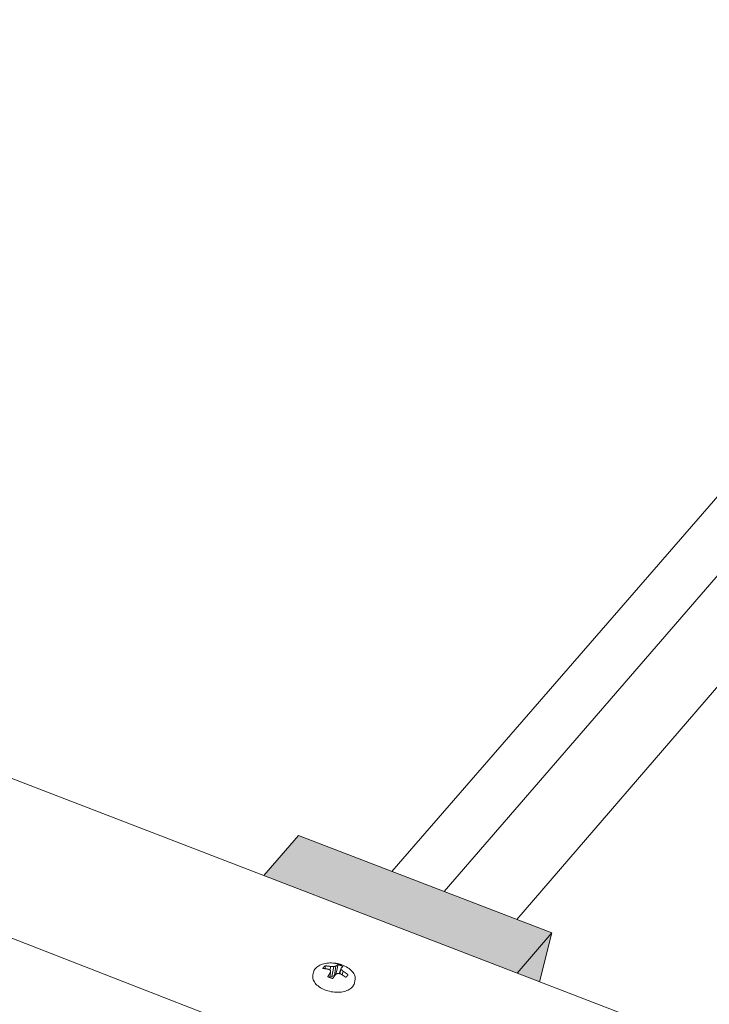
# Model space of a CAD drawing. Units: inches. Extents: x 0 to 3300, y -144 to 1716.
# Drawn here: x 1106 to 1134, y 1130 to 1168 of the extents above; entities that cross this region are included whole.
import ezdxf

# ---------------------------------------------------------------- set-up
doc = ezdxf.new("R2010")
doc.units = ezdxf.units.IN
doc.header["$MEASUREMENT"] = 0
for name, color, linetype in [('anchor', 1, 'Continuous'), ('exist 3d', 13, 'Continuous'), ('Flash-Trim', 2, 'Continuous'), ('Hatch', 252, 'Continuous'), ('RH', 3, 'Continuous')]:
    doc.layers.add(name, color=color, linetype=linetype)

# ---------------------------------------------------------------- blocks, each defined once
blk = doc.blocks.new('b3')
at = {"layer": 'Hatch'}
h = blk.add_hatch(color=256, dxfattribs=at)
h.paths.add_polyline_path([(369.393, 64.956), (368.023, 63.387), (377.979, 59.549), (379.338, 61.131)])
h.paths.add_polyline_path([(379.338, 61.131), (377.979, 59.549), (378.857, 59.211)])
at = {"layer": 'anchor', "color": 1, "linetype": 'Continuous', "lineweight": 0}
for points, knots in [([(369.982, 59.591), (369.994, 59.641), (370.019, 59.689), (370.087, 59.773), (370.131, 59.809), (370.238, 59.873), (370.305, 59.899), (370.453, 59.937), (370.538, 59.947), (370.66, 59.949), (370.696, 59.948), (370.731, 59.946)], [0, 0, 0, 0, 0.050341, 0.050341, 0.1009977, 0.1009977, 0.1577954, 0.1577954, 0.2186886, 0.2186886, 0.243071, 0.243071, 0.243071, 0.243071]), ([(371.094, 59.871), (371.177, 59.842), (371.256, 59.805), (371.392, 59.719), (371.451, 59.67), (371.545, 59.564), (371.581, 59.504), (371.619, 59.382), (371.622, 59.318), (371.607, 59.258)], [0, 0, 0, 0, 0.0608133, 0.0608133, 0.1209865, 0.1209865, 0.1820899, 0.1820899, 0.2427798, 0.2427798, 0.2427798, 0.2427798]), ([(371.582, 59.154), (371.57, 59.104), (371.545, 59.056), (371.477, 58.973), (371.433, 58.936), (371.325, 58.872), (371.259, 58.846), (371.11, 58.808), (371.024, 58.798), (370.85, 58.796), (370.759, 58.804), (370.584, 58.836), (370.498, 58.861), (370.34, 58.925), (370.266, 58.964), (370.138, 59.054), (370.082, 59.105), (369.998, 59.215), (369.968, 59.276), (369.944, 59.387), (369.945, 59.439), (369.957, 59.488)], [0, 0, 0, 0, 0.0503441, 0.0503441, 0.1010084, 0.1010084, 0.1578133, 0.1578133, 0.2187076, 0.2187076, 0.2793684, 0.2793684, 0.3390813, 0.3390813, 0.3987103, 0.3987103, 0.4591481, 0.4591481, 0.5202001, 0.5202001, 0.5692925, 0.5692925, 0.5692925, 0.5692925])]:
    blk.add_open_spline(points, degree=3, knots=knots, dxfattribs=at)
for points in [[(370.436, 59.723), (370.436, 59.76), (370.435, 59.797), (370.435, 59.833)], [(370.861, 59.519), (370.889, 59.64), (370.917, 59.76), (370.945, 59.88)], [(371.294, 59.426), (371.307, 59.446), (371.319, 59.466), (371.332, 59.486)]]:
    blk.add_open_spline(points, degree=3, dxfattribs=at)
at = {"layer": 'Flash-Trim', "linetype": 'Continuous', "lineweight": 0, "extrusion": (0.029591, 0.799701, 0.599669)}
for p, q in [((368.023, 63.387), (369.393, 64.956)), ((379.338, 61.131), (369.393, 64.956)), ((377.979, 59.549), (379.338, 61.131)), ((378.857, 59.211), (379.338, 61.131)), ((370.622, 59.668), (370.658, 59.809)), ((370.703, 59.413), (370.776, 59.803)), ((370.806, 59.455), (370.858, 59.827)), ((370.984, 59.53), (371.064, 59.748)), ((371.005, 59.525), (371.064, 59.691)), ((371.099, 59.484), (371.14, 59.622)), ((369.982, 59.591), (369.957, 59.488)), ((370.615, 59.377), (370.641, 59.576)), ((370.703, 59.413), (370.621, 59.424)), ((370.806, 59.455), (370.703, 59.413)), ((370.861, 59.519), (370.806, 59.455)), ((371.607, 59.258), (371.582, 59.154))]:
    blk.add_line(p, q, dxfattribs=at)
at = {"layer": 'Flash-Trim', "linetype": 'Continuous', "lineweight": 0}
for points in [[(370.435, 59.833), (370.434, 59.832), (370.432, 59.831), (370.431, 59.831), (370.43, 59.83), (370.428, 59.829), (370.427, 59.828), (370.426, 59.827), (370.425, 59.826), (370.423, 59.825), (370.422, 59.824), (370.421, 59.823), (370.419, 59.822), (370.418, 59.821), (370.417, 59.82), (370.416, 59.819), (370.415, 59.819), (370.413, 59.818), (370.412, 59.817), (370.411, 59.816), (370.41, 59.815), (370.409, 59.814), (370.407, 59.813), (370.406, 59.812), (370.405, 59.811), (370.404, 59.81), (370.403, 59.809), (370.402, 59.808), (370.401, 59.807), (370.399, 59.806), (370.398, 59.805), (370.397, 59.804), (370.396, 59.803), (370.395, 59.802), (370.394, 59.801), (370.393, 59.8), (370.392, 59.799), (370.391, 59.798), (370.39, 59.797), (370.389, 59.796), (370.388, 59.794), (370.387, 59.793), (370.386, 59.792), (370.385, 59.791), (370.384, 59.79), (370.383, 59.789), (370.382, 59.788), (370.381, 59.787), (370.38, 59.786), (370.379, 59.785), (370.378, 59.784), (370.377, 59.783), (370.377, 59.782), (370.376, 59.781), (370.375, 59.779), (370.374, 59.778), (370.373, 59.777), (370.372, 59.776), (370.371, 59.775), (370.37, 59.774), (370.37, 59.773), (370.369, 59.772), (370.368, 59.771), (370.367, 59.769), (370.366, 59.768), (370.366, 59.767), (370.365, 59.766), (370.364, 59.765), (370.363, 59.764), (370.363, 59.763), (370.362, 59.761), (370.361, 59.76), (370.361, 59.759), (370.36, 59.758), (370.359, 59.757), (370.359, 59.756), (370.358, 59.754), (370.357, 59.753), (370.357, 59.752), (370.356, 59.751), (370.355, 59.75), (370.355, 59.749), (370.354, 59.747), (370.353, 59.746), (370.353, 59.745), (370.352, 59.744), (370.352, 59.743), (370.351, 59.741), (370.351, 59.74), (370.35, 59.739), (370.35, 59.738), (370.349, 59.737), (370.349, 59.735), (370.348, 59.734), (370.348, 59.733), (370.347, 59.732)], [(370.347, 59.732), (370.349, 59.732), (370.352, 59.731), (370.354, 59.731), (370.356, 59.731), (370.358, 59.731), (370.361, 59.731), (370.363, 59.731), (370.365, 59.731), (370.367, 59.73), (370.37, 59.73), (370.372, 59.73), (370.374, 59.73), (370.376, 59.73), (370.379, 59.729), (370.381, 59.729), (370.383, 59.729), (370.386, 59.729), (370.388, 59.729), (370.39, 59.728), (370.392, 59.728), (370.395, 59.728), (370.397, 59.728), (370.399, 59.728), (370.401, 59.727), (370.404, 59.727), (370.406, 59.727), (370.408, 59.727), (370.411, 59.726), (370.413, 59.726), (370.415, 59.726), (370.417, 59.726), (370.42, 59.725), (370.422, 59.725), (370.424, 59.725), (370.427, 59.725), (370.429, 59.724), (370.431, 59.724), (370.433, 59.724), (370.436, 59.724), (370.438, 59.723), (370.44, 59.723), (370.443, 59.723), (370.445, 59.722), (370.447, 59.722), (370.449, 59.722), (370.452, 59.721), (370.454, 59.721), (370.456, 59.721), (370.459, 59.72), (370.461, 59.72), (370.463, 59.72), (370.465, 59.72), (370.468, 59.719), (370.47, 59.719), (370.472, 59.718), (370.475, 59.718), (370.477, 59.718), (370.479, 59.717), (370.482, 59.717), (370.484, 59.717), (370.486, 59.716), (370.488, 59.716), (370.491, 59.716), (370.493, 59.715), (370.495, 59.715), (370.498, 59.714), (370.5, 59.714), (370.502, 59.714), (370.505, 59.713), (370.507, 59.713), (370.509, 59.712), (370.512, 59.712), (370.514, 59.712), (370.516, 59.711), (370.518, 59.711), (370.521, 59.71), (370.523, 59.71), (370.525, 59.71), (370.528, 59.709), (370.53, 59.709), (370.532, 59.708), (370.535, 59.708), (370.537, 59.707), (370.539, 59.707), (370.542, 59.706), (370.544, 59.706), (370.546, 59.705), (370.548, 59.705), (370.551, 59.705), (370.553, 59.704), (370.555, 59.704), (370.558, 59.703), (370.56, 59.703), (370.562, 59.702), (370.565, 59.702)], [(370.658, 59.809), (370.655, 59.809), (370.653, 59.81), (370.651, 59.81), (370.648, 59.811), (370.646, 59.811), (370.644, 59.812), (370.641, 59.812), (370.639, 59.812), (370.636, 59.813), (370.634, 59.813), (370.632, 59.814), (370.629, 59.814), (370.627, 59.814), (370.625, 59.815), (370.622, 59.815), (370.62, 59.816), (370.618, 59.816), (370.615, 59.816), (370.613, 59.817), (370.611, 59.817), (370.608, 59.818), (370.606, 59.818), (370.604, 59.818), (370.601, 59.819), (370.599, 59.819), (370.597, 59.819), (370.594, 59.82), (370.592, 59.82), (370.589, 59.82), (370.587, 59.821), (370.585, 59.821), (370.582, 59.821), (370.58, 59.822), (370.578, 59.822), (370.575, 59.822), (370.573, 59.823), (370.571, 59.823), (370.568, 59.823), (370.566, 59.823), (370.564, 59.824), (370.561, 59.824), (370.559, 59.824), (370.557, 59.825), (370.554, 59.825), (370.552, 59.825), (370.55, 59.825), (370.547, 59.826), (370.545, 59.826), (370.543, 59.826), (370.54, 59.826), (370.538, 59.827), (370.535, 59.827), (370.533, 59.827), (370.531, 59.827), (370.528, 59.828), (370.526, 59.828), (370.524, 59.828), (370.521, 59.828), (370.519, 59.828), (370.517, 59.829), (370.514, 59.829), (370.512, 59.829), (370.51, 59.829), (370.507, 59.829), (370.505, 59.83), (370.503, 59.83), (370.5, 59.83), (370.498, 59.83), (370.496, 59.83), (370.493, 59.83), (370.491, 59.831), (370.489, 59.831), (370.486, 59.831), (370.484, 59.831), (370.482, 59.831), (370.479, 59.831), (370.477, 59.832), (370.475, 59.832), (370.472, 59.832), (370.47, 59.832), (370.468, 59.832), (370.465, 59.832), (370.463, 59.832), (370.461, 59.832), (370.458, 59.832), (370.456, 59.833), (370.454, 59.833), (370.451, 59.833), (370.449, 59.833), (370.447, 59.833), (370.444, 59.833), (370.442, 59.833), (370.44, 59.833), (370.437, 59.833), (370.435, 59.833)], [(370.565, 59.702), (370.565, 59.701), (370.566, 59.701), (370.567, 59.7), (370.568, 59.7), (370.569, 59.699), (370.57, 59.699), (370.571, 59.698), (370.571, 59.698), (370.572, 59.697), (370.573, 59.697), (370.574, 59.696), (370.575, 59.696), (370.576, 59.695), (370.577, 59.695), (370.577, 59.694), (370.578, 59.694), (370.579, 59.693), (370.58, 59.693), (370.581, 59.692), (370.582, 59.692), (370.583, 59.691), (370.583, 59.691), (370.584, 59.69), (370.585, 59.69), (370.586, 59.689), (370.587, 59.689), (370.588, 59.688), (370.588, 59.688), (370.589, 59.687), (370.59, 59.687), (370.591, 59.686), (370.592, 59.686), (370.593, 59.685), (370.594, 59.685), (370.594, 59.684), (370.595, 59.684), (370.596, 59.683), (370.597, 59.683), (370.598, 59.682), (370.599, 59.682), (370.6, 59.681), (370.6, 59.681), (370.601, 59.68), (370.602, 59.68), (370.603, 59.679), (370.604, 59.679), (370.605, 59.678), (370.606, 59.678), (370.606, 59.677), (370.607, 59.677), (370.608, 59.676), (370.609, 59.676), (370.61, 59.675), (370.611, 59.675), (370.611, 59.674), (370.612, 59.674), (370.613, 59.673), (370.614, 59.673), (370.615, 59.672), (370.616, 59.671), (370.617, 59.671), (370.617, 59.67), (370.618, 59.67), (370.619, 59.669), (370.62, 59.669), (370.621, 59.668), (370.622, 59.668), (370.623, 59.667), (370.623, 59.667), (370.624, 59.666), (370.625, 59.666), (370.626, 59.665), (370.627, 59.665), (370.628, 59.664), (370.628, 59.663), (370.629, 59.663), (370.63, 59.662), (370.631, 59.662), (370.632, 59.661), (370.633, 59.661), (370.634, 59.66), (370.634, 59.66), (370.635, 59.659), (370.636, 59.659), (370.637, 59.658), (370.638, 59.657), (370.639, 59.657), (370.64, 59.656), (370.64, 59.656), (370.641, 59.655), (370.642, 59.655), (370.643, 59.654), (370.644, 59.654), (370.645, 59.653), (370.645, 59.652)], [(370.645, 59.652), (370.645, 59.652), (370.645, 59.651), (370.645, 59.65), (370.645, 59.649), (370.645, 59.649), (370.645, 59.648), (370.645, 59.647), (370.645, 59.646), (370.645, 59.645), (370.645, 59.645), (370.645, 59.644), (370.645, 59.643), (370.645, 59.642), (370.645, 59.642), (370.645, 59.641), (370.645, 59.64), (370.645, 59.639), (370.645, 59.638), (370.645, 59.638), (370.644, 59.637), (370.644, 59.636), (370.644, 59.635), (370.644, 59.635), (370.644, 59.634), (370.644, 59.633), (370.644, 59.632), (370.644, 59.631), (370.644, 59.631), (370.644, 59.63), (370.644, 59.629), (370.644, 59.628), (370.644, 59.627), (370.644, 59.627), (370.644, 59.626), (370.644, 59.625), (370.644, 59.624), (370.644, 59.624), (370.644, 59.623), (370.644, 59.622), (370.643, 59.621), (370.643, 59.62), (370.643, 59.62), (370.643, 59.619), (370.643, 59.618), (370.643, 59.617), (370.643, 59.616), (370.643, 59.616), (370.643, 59.615), (370.643, 59.614), (370.643, 59.613), (370.643, 59.612), (370.643, 59.611), (370.643, 59.611), (370.643, 59.61), (370.643, 59.609), (370.643, 59.608), (370.643, 59.607), (370.643, 59.607), (370.643, 59.606), (370.642, 59.605), (370.642, 59.604), (370.642, 59.603), (370.642, 59.603), (370.642, 59.602), (370.642, 59.601), (370.642, 59.6), (370.642, 59.599), (370.642, 59.598), (370.642, 59.598), (370.642, 59.597), (370.642, 59.596), (370.642, 59.595), (370.642, 59.594), (370.642, 59.594), (370.642, 59.593), (370.642, 59.592), (370.642, 59.591), (370.641, 59.59), (370.641, 59.589), (370.641, 59.589), (370.641, 59.588), (370.641, 59.587), (370.641, 59.586), (370.641, 59.585), (370.641, 59.584), (370.641, 59.584), (370.641, 59.583), (370.641, 59.582), (370.641, 59.581), (370.641, 59.58), (370.641, 59.579), (370.641, 59.579), (370.641, 59.578), (370.641, 59.577), (370.641, 59.576)], [(370.776, 59.803), (370.774, 59.803), (370.773, 59.803), (370.772, 59.803), (370.771, 59.803), (370.77, 59.803), (370.768, 59.803), (370.767, 59.803), (370.766, 59.804), (370.765, 59.804), (370.763, 59.804), (370.762, 59.804), (370.761, 59.804), (370.76, 59.804), (370.758, 59.804), (370.757, 59.804), (370.756, 59.804), (370.755, 59.804), (370.753, 59.805), (370.752, 59.805), (370.751, 59.805), (370.75, 59.805), (370.748, 59.805), (370.747, 59.805), (370.746, 59.805), (370.745, 59.805), (370.743, 59.805), (370.742, 59.805), (370.741, 59.805), (370.74, 59.805), (370.739, 59.806), (370.737, 59.806), (370.736, 59.806), (370.735, 59.806), (370.734, 59.806), (370.732, 59.806), (370.731, 59.806), (370.73, 59.806), (370.729, 59.806), (370.727, 59.806), (370.726, 59.806), (370.725, 59.806), (370.724, 59.806), (370.722, 59.807), (370.721, 59.807), (370.72, 59.807), (370.719, 59.807), (370.717, 59.807), (370.716, 59.807), (370.715, 59.807), (370.714, 59.807), (370.712, 59.807), (370.711, 59.807), (370.71, 59.807), (370.709, 59.807), (370.707, 59.807), (370.706, 59.807), (370.705, 59.807), (370.704, 59.807), (370.702, 59.808), (370.701, 59.808), (370.7, 59.808), (370.699, 59.808), (370.697, 59.808), (370.696, 59.808), (370.695, 59.808), (370.694, 59.808), (370.692, 59.808), (370.691, 59.808), (370.69, 59.808), (370.689, 59.808), (370.688, 59.808), (370.686, 59.808), (370.685, 59.808), (370.684, 59.808), (370.683, 59.808), (370.681, 59.808), (370.68, 59.808), (370.679, 59.808), (370.678, 59.808), (370.676, 59.808), (370.675, 59.809), (370.674, 59.809), (370.673, 59.809), (370.671, 59.809), (370.67, 59.809), (370.669, 59.809), (370.668, 59.809), (370.666, 59.809), (370.665, 59.809), (370.664, 59.809), (370.663, 59.809), (370.661, 59.809), (370.66, 59.809), (370.659, 59.809), (370.658, 59.809)], [(370.731, 59.946), (370.735, 59.946), (370.739, 59.945), (370.743, 59.945), (370.747, 59.945), (370.751, 59.944), (370.755, 59.944), (370.759, 59.944), (370.763, 59.943), (370.767, 59.943), (370.77, 59.943), (370.774, 59.942), (370.778, 59.942), (370.782, 59.942), (370.786, 59.941), (370.79, 59.941), (370.794, 59.94), (370.798, 59.94), (370.802, 59.939), (370.806, 59.939), (370.809, 59.938), (370.813, 59.938), (370.817, 59.937), (370.821, 59.937), (370.825, 59.936), (370.829, 59.936), (370.833, 59.935), (370.837, 59.935), (370.841, 59.934), (370.844, 59.934), (370.848, 59.933), (370.852, 59.932), (370.856, 59.932), (370.86, 59.931), (370.864, 59.931), (370.868, 59.93), (370.872, 59.929), (370.875, 59.929), (370.879, 59.928), (370.883, 59.927), (370.887, 59.927), (370.891, 59.926), (370.895, 59.925), (370.899, 59.924), (370.902, 59.924), (370.906, 59.923), (370.91, 59.922), (370.914, 59.921), (370.918, 59.921), (370.922, 59.92), (370.925, 59.919), (370.929, 59.918), (370.933, 59.917), (370.937, 59.916), (370.941, 59.916), (370.945, 59.915), (370.948, 59.914), (370.952, 59.913), (370.956, 59.912), (370.96, 59.911), (370.964, 59.91), (370.967, 59.909), (370.971, 59.908), (370.975, 59.907), (370.979, 59.907), (370.983, 59.906), (370.986, 59.905), (370.99, 59.904), (370.994, 59.903), (370.998, 59.902), (371.001, 59.901), (371.005, 59.9), (371.009, 59.898), (371.013, 59.897), (371.016, 59.896), (371.02, 59.895), (371.024, 59.894), (371.028, 59.893), (371.031, 59.892), (371.035, 59.891), (371.039, 59.89), (371.043, 59.889), (371.046, 59.887), (371.05, 59.886), (371.054, 59.885), (371.057, 59.884), (371.061, 59.883), (371.065, 59.882), (371.069, 59.88), (371.072, 59.879), (371.076, 59.878), (371.08, 59.877), (371.083, 59.875), (371.087, 59.874), (371.091, 59.873), (371.094, 59.871)], [(370.858, 59.827), (370.858, 59.827), (370.857, 59.827), (370.856, 59.827), (370.855, 59.827), (370.854, 59.826), (370.853, 59.826), (370.852, 59.826), (370.852, 59.826), (370.851, 59.825), (370.85, 59.825), (370.849, 59.825), (370.848, 59.825), (370.847, 59.825), (370.846, 59.824), (370.846, 59.824), (370.845, 59.824), (370.844, 59.824), (370.843, 59.823), (370.842, 59.823), (370.841, 59.823), (370.84, 59.823), (370.84, 59.822), (370.839, 59.822), (370.838, 59.822), (370.837, 59.822), (370.836, 59.822), (370.835, 59.821), (370.834, 59.821), (370.833, 59.821), (370.833, 59.821), (370.832, 59.82), (370.831, 59.82), (370.83, 59.82), (370.829, 59.82), (370.828, 59.819), (370.827, 59.819), (370.827, 59.819), (370.826, 59.819), (370.825, 59.818), (370.824, 59.818), (370.823, 59.818), (370.822, 59.818), (370.821, 59.817), (370.82, 59.817), (370.82, 59.817), (370.819, 59.817), (370.818, 59.816), (370.817, 59.816), (370.816, 59.816), (370.815, 59.815), (370.814, 59.815), (370.813, 59.815), (370.813, 59.815), (370.812, 59.814), (370.811, 59.814), (370.81, 59.814), (370.809, 59.814), (370.808, 59.813), (370.807, 59.813), (370.806, 59.813), (370.806, 59.813), (370.805, 59.812), (370.804, 59.812), (370.803, 59.812), (370.802, 59.811), (370.801, 59.811), (370.8, 59.811), (370.799, 59.811), (370.799, 59.81), (370.798, 59.81), (370.797, 59.81), (370.796, 59.809), (370.795, 59.809), (370.794, 59.809), (370.793, 59.809), (370.792, 59.808), (370.792, 59.808), (370.791, 59.808), (370.79, 59.807), (370.789, 59.807), (370.788, 59.807), (370.787, 59.807), (370.786, 59.806), (370.785, 59.806), (370.785, 59.806), (370.784, 59.805), (370.783, 59.805), (370.782, 59.805), (370.781, 59.805), (370.78, 59.804), (370.779, 59.804), (370.778, 59.804), (370.777, 59.803), (370.777, 59.803), (370.776, 59.803)], [(370.945, 59.88), (370.944, 59.88), (370.943, 59.88), (370.942, 59.879), (370.941, 59.879), (370.94, 59.878), (370.939, 59.878), (370.939, 59.878), (370.938, 59.877), (370.937, 59.877), (370.936, 59.877), (370.935, 59.876), (370.934, 59.876), (370.933, 59.875), (370.932, 59.875), (370.932, 59.875), (370.931, 59.874), (370.93, 59.874), (370.929, 59.873), (370.928, 59.873), (370.927, 59.872), (370.926, 59.872), (370.925, 59.872), (370.925, 59.871), (370.924, 59.871), (370.923, 59.87), (370.922, 59.87), (370.921, 59.869), (370.92, 59.869), (370.919, 59.868), (370.918, 59.868), (370.918, 59.867), (370.917, 59.867), (370.916, 59.866), (370.915, 59.866), (370.914, 59.865), (370.913, 59.865), (370.912, 59.864), (370.911, 59.864), (370.91, 59.863), (370.909, 59.863), (370.909, 59.862), (370.908, 59.862), (370.907, 59.861), (370.906, 59.861), (370.905, 59.86), (370.904, 59.86), (370.903, 59.859), (370.902, 59.858), (370.901, 59.858), (370.9, 59.857), (370.9, 59.857), (370.899, 59.856), (370.898, 59.856), (370.897, 59.855), (370.896, 59.854), (370.895, 59.854), (370.894, 59.853), (370.893, 59.853), (370.892, 59.852), (370.891, 59.851), (370.89, 59.851), (370.889, 59.85), (370.889, 59.85), (370.888, 59.849), (370.887, 59.848), (370.886, 59.848), (370.885, 59.847), (370.884, 59.846), (370.883, 59.846), (370.882, 59.845), (370.881, 59.844), (370.88, 59.844), (370.879, 59.843), (370.878, 59.842), (370.877, 59.842), (370.876, 59.841), (370.875, 59.84), (370.875, 59.84), (370.874, 59.839), (370.873, 59.838), (370.872, 59.838), (370.871, 59.837), (370.87, 59.836), (370.869, 59.836), (370.868, 59.835), (370.867, 59.834), (370.866, 59.833), (370.865, 59.833), (370.864, 59.832), (370.863, 59.831), (370.862, 59.83), (370.861, 59.83), (370.86, 59.829), (370.859, 59.828), (370.858, 59.827)], [(371.139, 59.805), (371.138, 59.806), (371.136, 59.807), (371.134, 59.808), (371.132, 59.809), (371.13, 59.81), (371.128, 59.811), (371.127, 59.812), (371.125, 59.813), (371.123, 59.814), (371.121, 59.815), (371.119, 59.816), (371.117, 59.817), (371.115, 59.818), (371.113, 59.819), (371.111, 59.82), (371.11, 59.821), (371.108, 59.821), (371.106, 59.822), (371.104, 59.823), (371.102, 59.824), (371.1, 59.825), (371.098, 59.826), (371.096, 59.827), (371.094, 59.828), (371.092, 59.829), (371.09, 59.83), (371.088, 59.831), (371.086, 59.832), (371.084, 59.832), (371.082, 59.833), (371.08, 59.834), (371.078, 59.835), (371.076, 59.836), (371.074, 59.837), (371.072, 59.838), (371.07, 59.839), (371.068, 59.839), (371.066, 59.84), (371.064, 59.841), (371.062, 59.842), (371.06, 59.843), (371.058, 59.844), (371.056, 59.844), (371.054, 59.845), (371.052, 59.846), (371.05, 59.847), (371.048, 59.848), (371.046, 59.848), (371.044, 59.849), (371.042, 59.85), (371.039, 59.851), (371.037, 59.852), (371.035, 59.852), (371.033, 59.853), (371.031, 59.854), (371.029, 59.855), (371.027, 59.855), (371.025, 59.856), (371.023, 59.857), (371.021, 59.858), (371.018, 59.858), (371.016, 59.859), (371.014, 59.86), (371.012, 59.861), (371.01, 59.861), (371.008, 59.862), (371.006, 59.863), (371.004, 59.863), (371.001, 59.864), (370.999, 59.865), (370.997, 59.865), (370.995, 59.866), (370.993, 59.867), (370.991, 59.867), (370.988, 59.868), (370.986, 59.869), (370.984, 59.869), (370.982, 59.87), (370.98, 59.871), (370.978, 59.871), (370.975, 59.872), (370.973, 59.873), (370.971, 59.873), (370.969, 59.874), (370.967, 59.874), (370.964, 59.875), (370.962, 59.876), (370.96, 59.876), (370.958, 59.877), (370.956, 59.877), (370.953, 59.878), (370.951, 59.879), (370.949, 59.879), (370.947, 59.88), (370.945, 59.88)], [(371.064, 59.748), (371.065, 59.749), (371.066, 59.749), (371.067, 59.75), (371.068, 59.751), (371.069, 59.752), (371.07, 59.752), (371.071, 59.753), (371.071, 59.754), (371.072, 59.755), (371.073, 59.756), (371.074, 59.756), (371.075, 59.757), (371.076, 59.758), (371.077, 59.758), (371.077, 59.759), (371.078, 59.76), (371.079, 59.761), (371.08, 59.761), (371.081, 59.762), (371.082, 59.763), (371.082, 59.764), (371.083, 59.764), (371.084, 59.765), (371.085, 59.766), (371.086, 59.766), (371.087, 59.767), (371.087, 59.768), (371.088, 59.768), (371.089, 59.769), (371.09, 59.77), (371.091, 59.77), (371.092, 59.771), (371.092, 59.772), (371.093, 59.772), (371.094, 59.773), (371.095, 59.774), (371.096, 59.774), (371.096, 59.775), (371.097, 59.776), (371.098, 59.776), (371.099, 59.777), (371.1, 59.778), (371.1, 59.778), (371.101, 59.779), (371.102, 59.779), (371.103, 59.78), (371.104, 59.781), (371.104, 59.781), (371.105, 59.782), (371.106, 59.782), (371.107, 59.783), (371.108, 59.784), (371.108, 59.784), (371.109, 59.785), (371.11, 59.785), (371.111, 59.786), (371.111, 59.786), (371.112, 59.787), (371.113, 59.788), (371.114, 59.788), (371.114, 59.789), (371.115, 59.789), (371.116, 59.79), (371.117, 59.79), (371.118, 59.791), (371.118, 59.791), (371.119, 59.792), (371.12, 59.792), (371.121, 59.793), (371.121, 59.793), (371.122, 59.794), (371.123, 59.794), (371.124, 59.795), (371.124, 59.795), (371.125, 59.796), (371.126, 59.796), (371.127, 59.797), (371.127, 59.797), (371.128, 59.798), (371.129, 59.798), (371.129, 59.799), (371.13, 59.799), (371.131, 59.8), (371.132, 59.8), (371.132, 59.801), (371.133, 59.801), (371.134, 59.802), (371.134, 59.802), (371.135, 59.802), (371.136, 59.803), (371.137, 59.803), (371.137, 59.804), (371.138, 59.804), (371.139, 59.804), (371.139, 59.805)], [(371.064, 59.691), (371.064, 59.692), (371.064, 59.692), (371.064, 59.693), (371.064, 59.694), (371.064, 59.694), (371.064, 59.695), (371.064, 59.696), (371.064, 59.696), (371.065, 59.697), (371.065, 59.697), (371.065, 59.698), (371.065, 59.699), (371.065, 59.699), (371.065, 59.7), (371.065, 59.701), (371.065, 59.701), (371.065, 59.702), (371.065, 59.702), (371.065, 59.703), (371.065, 59.704), (371.065, 59.704), (371.065, 59.705), (371.065, 59.706), (371.065, 59.706), (371.065, 59.707), (371.065, 59.707), (371.065, 59.708), (371.065, 59.709), (371.065, 59.709), (371.065, 59.71), (371.065, 59.711), (371.065, 59.711), (371.065, 59.712), (371.065, 59.712), (371.065, 59.713), (371.065, 59.714), (371.065, 59.714), (371.065, 59.715), (371.065, 59.715), (371.065, 59.716), (371.065, 59.717), (371.065, 59.717), (371.065, 59.718), (371.065, 59.718), (371.065, 59.719), (371.065, 59.72), (371.065, 59.72), (371.065, 59.721), (371.065, 59.721), (371.065, 59.722), (371.065, 59.723), (371.065, 59.723), (371.065, 59.724), (371.065, 59.724), (371.065, 59.725), (371.065, 59.726), (371.065, 59.726), (371.065, 59.727), (371.065, 59.727), (371.065, 59.728), (371.065, 59.728), (371.065, 59.729), (371.065, 59.73), (371.065, 59.73), (371.065, 59.731), (371.065, 59.731), (371.065, 59.732), (371.065, 59.733), (371.065, 59.733), (371.065, 59.734), (371.065, 59.734), (371.065, 59.735), (371.065, 59.735), (371.065, 59.736), (371.065, 59.737), (371.065, 59.737), (371.065, 59.738), (371.065, 59.738), (371.065, 59.739), (371.065, 59.739), (371.065, 59.74), (371.065, 59.741), (371.065, 59.741), (371.065, 59.742), (371.065, 59.742), (371.065, 59.743), (371.065, 59.743), (371.065, 59.744), (371.065, 59.744), (371.065, 59.745), (371.065, 59.746), (371.064, 59.746), (371.064, 59.747), (371.064, 59.747), (371.064, 59.748)], [(371.14, 59.622), (371.14, 59.623), (371.139, 59.624), (371.138, 59.624), (371.137, 59.625), (371.137, 59.626), (371.136, 59.627), (371.135, 59.628), (371.134, 59.628), (371.133, 59.629), (371.133, 59.63), (371.132, 59.631), (371.131, 59.631), (371.13, 59.632), (371.129, 59.633), (371.129, 59.634), (371.128, 59.634), (371.127, 59.635), (371.126, 59.636), (371.125, 59.637), (371.125, 59.637), (371.124, 59.638), (371.123, 59.639), (371.122, 59.64), (371.122, 59.64), (371.121, 59.641), (371.12, 59.642), (371.119, 59.643), (371.118, 59.643), (371.118, 59.644), (371.117, 59.645), (371.116, 59.645), (371.115, 59.646), (371.114, 59.647), (371.114, 59.648), (371.113, 59.648), (371.112, 59.649), (371.111, 59.65), (371.11, 59.651), (371.11, 59.651), (371.109, 59.652), (371.108, 59.653), (371.107, 59.654), (371.106, 59.654), (371.106, 59.655), (371.105, 59.656), (371.104, 59.656), (371.103, 59.657), (371.102, 59.658), (371.102, 59.659), (371.101, 59.659), (371.1, 59.66), (371.099, 59.661), (371.098, 59.662), (371.098, 59.662), (371.097, 59.663), (371.096, 59.664), (371.095, 59.664), (371.094, 59.665), (371.094, 59.666), (371.093, 59.667), (371.092, 59.667), (371.091, 59.668), (371.09, 59.669), (371.09, 59.669), (371.089, 59.67), (371.088, 59.671), (371.087, 59.672), (371.086, 59.672), (371.086, 59.673), (371.085, 59.674), (371.084, 59.674), (371.083, 59.675), (371.082, 59.676), (371.081, 59.677), (371.081, 59.677), (371.08, 59.678), (371.079, 59.679), (371.078, 59.679), (371.077, 59.68), (371.077, 59.681), (371.076, 59.681), (371.075, 59.682), (371.074, 59.683), (371.073, 59.683), (371.073, 59.684), (371.072, 59.685), (371.071, 59.686), (371.07, 59.686), (371.069, 59.687), (371.068, 59.688), (371.068, 59.688), (371.067, 59.689), (371.066, 59.69), (371.065, 59.69), (371.064, 59.691)], [(371.332, 59.486), (371.33, 59.488), (371.328, 59.489), (371.327, 59.491), (371.325, 59.493), (371.323, 59.494), (371.321, 59.496), (371.319, 59.497), (371.317, 59.499), (371.315, 59.5), (371.313, 59.502), (371.311, 59.503), (371.309, 59.505), (371.307, 59.507), (371.305, 59.508), (371.303, 59.51), (371.301, 59.511), (371.299, 59.513), (371.298, 59.514), (371.296, 59.516), (371.294, 59.517), (371.292, 59.519), (371.29, 59.52), (371.288, 59.522), (371.286, 59.523), (371.284, 59.525), (371.282, 59.526), (371.28, 59.528), (371.278, 59.529), (371.276, 59.531), (371.274, 59.532), (371.272, 59.534), (371.27, 59.535), (371.268, 59.537), (371.266, 59.538), (371.264, 59.54), (371.262, 59.541), (371.26, 59.543), (371.258, 59.544), (371.256, 59.546), (371.254, 59.547), (371.252, 59.548), (371.25, 59.55), (371.248, 59.551), (371.246, 59.553), (371.244, 59.554), (371.242, 59.556), (371.24, 59.557), (371.238, 59.559), (371.236, 59.56), (371.234, 59.561), (371.232, 59.563), (371.23, 59.564), (371.228, 59.566), (371.226, 59.567), (371.224, 59.568), (371.222, 59.57), (371.22, 59.571), (371.218, 59.573), (371.216, 59.574), (371.213, 59.575), (371.211, 59.577), (371.209, 59.578), (371.207, 59.58), (371.205, 59.581), (371.203, 59.582), (371.201, 59.584), (371.199, 59.585), (371.197, 59.587), (371.195, 59.588), (371.193, 59.589), (371.191, 59.591), (371.189, 59.592), (371.187, 59.593), (371.185, 59.595), (371.182, 59.596), (371.18, 59.597), (371.178, 59.599), (371.176, 59.6), (371.174, 59.601), (371.172, 59.603), (371.17, 59.604), (371.168, 59.605), (371.166, 59.607), (371.164, 59.608), (371.162, 59.609), (371.159, 59.611), (371.157, 59.612), (371.155, 59.613), (371.153, 59.614), (371.151, 59.616), (371.149, 59.617), (371.147, 59.618), (371.145, 59.62), (371.143, 59.621), (371.14, 59.622)], [(370.641, 59.576), (370.639, 59.574), (370.638, 59.573), (370.637, 59.571), (370.636, 59.57), (370.635, 59.568), (370.634, 59.567), (370.633, 59.565), (370.632, 59.563), (370.631, 59.562), (370.63, 59.56), (370.629, 59.559), (370.628, 59.557), (370.627, 59.555), (370.626, 59.554), (370.625, 59.552), (370.624, 59.55), (370.622, 59.549), (370.621, 59.547), (370.62, 59.546), (370.619, 59.544), (370.618, 59.542), (370.617, 59.541), (370.616, 59.539), (370.615, 59.537), (370.614, 59.536), (370.613, 59.534), (370.612, 59.532), (370.611, 59.531), (370.61, 59.529), (370.609, 59.527), (370.608, 59.526), (370.606, 59.524), (370.605, 59.522), (370.604, 59.521), (370.603, 59.519), (370.602, 59.517), (370.601, 59.516), (370.6, 59.514), (370.599, 59.512), (370.598, 59.511), (370.597, 59.509), (370.596, 59.507), (370.595, 59.506), (370.594, 59.504), (370.593, 59.502), (370.592, 59.5), (370.59, 59.499), (370.589, 59.497), (370.588, 59.495), (370.587, 59.494), (370.586, 59.492), (370.585, 59.49), (370.584, 59.488), (370.583, 59.487), (370.582, 59.485), (370.581, 59.483), (370.58, 59.481), (370.579, 59.48), (370.578, 59.478), (370.577, 59.476), (370.576, 59.474), (370.575, 59.473), (370.573, 59.471), (370.572, 59.469), (370.571, 59.467), (370.57, 59.466), (370.569, 59.464), (370.568, 59.462), (370.567, 59.46), (370.566, 59.458), (370.565, 59.457), (370.564, 59.455), (370.563, 59.453), (370.562, 59.451), (370.561, 59.45), (370.56, 59.448), (370.559, 59.446), (370.558, 59.444), (370.557, 59.442), (370.555, 59.441), (370.554, 59.439), (370.553, 59.437), (370.552, 59.435), (370.551, 59.433), (370.55, 59.431), (370.549, 59.43), (370.548, 59.428), (370.547, 59.426), (370.546, 59.424), (370.545, 59.422), (370.544, 59.42), (370.543, 59.419), (370.542, 59.417), (370.541, 59.415), (370.54, 59.413)], [(370.54, 59.413), (370.541, 59.412), (370.543, 59.411), (370.545, 59.41), (370.547, 59.409), (370.549, 59.408), (370.551, 59.407), (370.552, 59.406), (370.554, 59.405), (370.556, 59.404), (370.558, 59.403), (370.56, 59.402), (370.562, 59.401), (370.564, 59.4), (370.566, 59.399), (370.568, 59.398), (370.569, 59.397), (370.571, 59.396), (370.573, 59.396), (370.575, 59.395), (370.577, 59.394), (370.579, 59.393), (370.581, 59.392), (370.583, 59.391), (370.585, 59.39), (370.587, 59.389), (370.589, 59.388), (370.591, 59.387), (370.593, 59.386), (370.595, 59.385), (370.597, 59.385), (370.599, 59.384), (370.601, 59.383), (370.603, 59.382), (370.605, 59.381), (370.607, 59.38), (370.609, 59.379), (370.611, 59.379), (370.613, 59.378), (370.615, 59.377), (370.617, 59.376), (370.619, 59.375), (370.621, 59.374), (370.623, 59.374), (370.625, 59.373), (370.627, 59.372), (370.629, 59.371), (370.631, 59.37), (370.633, 59.369), (370.635, 59.369), (370.638, 59.368), (370.64, 59.367), (370.642, 59.366), (370.644, 59.366), (370.646, 59.365), (370.648, 59.364), (370.65, 59.363), (370.652, 59.362), (370.654, 59.362), (370.656, 59.361), (370.659, 59.36), (370.661, 59.36), (370.663, 59.359), (370.665, 59.358), (370.667, 59.357), (370.669, 59.357), (370.671, 59.356), (370.673, 59.355), (370.676, 59.354), (370.678, 59.354), (370.68, 59.353), (370.682, 59.352), (370.684, 59.352), (370.686, 59.351), (370.688, 59.35), (370.691, 59.35), (370.693, 59.349), (370.695, 59.348), (370.697, 59.348), (370.699, 59.347), (370.702, 59.347), (370.704, 59.346), (370.706, 59.345), (370.708, 59.345), (370.71, 59.344), (370.712, 59.343), (370.715, 59.343), (370.717, 59.342), (370.719, 59.342), (370.721, 59.341), (370.723, 59.34), (370.726, 59.34), (370.728, 59.339), (370.73, 59.339), (370.732, 59.338), (370.735, 59.338)], [(370.735, 59.338), (370.736, 59.339), (370.737, 59.341), (370.738, 59.343), (370.739, 59.345), (370.741, 59.347), (370.742, 59.348), (370.743, 59.35), (370.744, 59.352), (370.745, 59.354), (370.747, 59.355), (370.748, 59.357), (370.749, 59.359), (370.75, 59.361), (370.751, 59.362), (370.753, 59.364), (370.754, 59.366), (370.755, 59.368), (370.756, 59.369), (370.757, 59.371), (370.759, 59.373), (370.76, 59.375), (370.761, 59.376), (370.762, 59.378), (370.763, 59.38), (370.765, 59.382), (370.766, 59.383), (370.767, 59.385), (370.768, 59.387), (370.769, 59.389), (370.771, 59.39), (370.772, 59.392), (370.773, 59.394), (370.774, 59.395), (370.775, 59.397), (370.776, 59.399), (370.778, 59.401), (370.779, 59.402), (370.78, 59.404), (370.781, 59.406), (370.782, 59.407), (370.784, 59.409), (370.785, 59.411), (370.786, 59.412), (370.787, 59.414), (370.788, 59.416), (370.79, 59.417), (370.791, 59.419), (370.792, 59.421), (370.793, 59.423), (370.794, 59.424), (370.795, 59.426), (370.797, 59.428), (370.798, 59.429), (370.799, 59.431), (370.8, 59.432), (370.801, 59.434), (370.802, 59.436), (370.804, 59.437), (370.805, 59.439), (370.806, 59.441), (370.807, 59.442), (370.808, 59.444), (370.809, 59.446), (370.811, 59.447), (370.812, 59.449), (370.813, 59.45), (370.814, 59.452), (370.815, 59.454), (370.817, 59.455), (370.818, 59.457), (370.819, 59.459), (370.82, 59.46), (370.821, 59.462), (370.822, 59.463), (370.823, 59.465), (370.825, 59.467), (370.826, 59.468), (370.827, 59.47), (370.828, 59.471), (370.829, 59.473), (370.83, 59.474), (370.832, 59.476), (370.833, 59.478), (370.834, 59.479), (370.835, 59.481), (370.836, 59.482), (370.837, 59.484), (370.839, 59.485), (370.84, 59.487), (370.841, 59.489), (370.842, 59.49), (370.843, 59.492), (370.844, 59.493), (370.845, 59.495), (370.847, 59.496)], [(370.847, 59.496), (370.847, 59.497), (370.848, 59.497), (370.849, 59.498), (370.85, 59.498), (370.851, 59.499), (370.852, 59.499), (370.853, 59.5), (370.854, 59.5), (370.855, 59.501), (370.856, 59.501), (370.857, 59.502), (370.858, 59.502), (370.859, 59.503), (370.86, 59.503), (370.86, 59.504), (370.861, 59.504), (370.862, 59.505), (370.863, 59.505), (370.864, 59.506), (370.865, 59.506), (370.866, 59.507), (370.867, 59.507), (370.868, 59.508), (370.869, 59.508), (370.87, 59.509), (370.871, 59.509), (370.872, 59.51), (370.873, 59.51), (370.873, 59.511), (370.874, 59.511), (370.875, 59.512), (370.876, 59.512), (370.877, 59.513), (370.878, 59.513), (370.879, 59.514), (370.88, 59.514), (370.881, 59.514), (370.882, 59.515), (370.883, 59.515), (370.884, 59.516), (370.885, 59.516), (370.885, 59.517), (370.886, 59.517), (370.887, 59.518), (370.888, 59.518), (370.889, 59.519), (370.89, 59.519), (370.891, 59.52), (370.892, 59.52), (370.893, 59.521), (370.894, 59.521), (370.895, 59.522), (370.896, 59.522), (370.897, 59.522), (370.897, 59.523), (370.898, 59.523), (370.899, 59.524), (370.9, 59.524), (370.901, 59.525), (370.902, 59.525), (370.903, 59.526), (370.904, 59.526), (370.905, 59.527), (370.906, 59.527), (370.907, 59.527), (370.908, 59.528), (370.908, 59.528), (370.909, 59.529), (370.91, 59.529), (370.911, 59.53), (370.912, 59.53), (370.913, 59.531), (370.914, 59.531), (370.915, 59.532), (370.916, 59.532), (370.917, 59.532), (370.918, 59.533), (370.919, 59.533), (370.919, 59.534), (370.92, 59.534), (370.921, 59.535), (370.922, 59.535), (370.923, 59.536), (370.924, 59.536), (370.925, 59.536), (370.926, 59.537), (370.927, 59.537), (370.928, 59.538), (370.929, 59.538), (370.93, 59.539), (370.93, 59.539), (370.931, 59.539), (370.932, 59.54), (370.933, 59.54), (370.934, 59.541)], [(370.88, 59.514), (370.88, 59.514), (370.879, 59.514), (370.879, 59.514), (370.879, 59.514), (370.879, 59.514), (370.879, 59.514), (370.878, 59.514), (370.878, 59.514), (370.878, 59.514), (370.878, 59.515), (370.878, 59.515), (370.877, 59.515), (370.877, 59.515), (370.877, 59.515), (370.877, 59.515), (370.877, 59.515), (370.876, 59.515), (370.876, 59.515), (370.876, 59.515), (370.876, 59.515), (370.876, 59.515), (370.875, 59.515), (370.875, 59.515), (370.875, 59.515), (370.875, 59.515), (370.875, 59.515), (370.874, 59.516), (370.874, 59.516), (370.874, 59.516), (370.874, 59.516), (370.874, 59.516), (370.874, 59.516), (370.873, 59.516), (370.873, 59.516), (370.873, 59.516), (370.873, 59.516), (370.873, 59.516), (370.872, 59.516), (370.872, 59.516), (370.872, 59.516), (370.872, 59.516), (370.872, 59.516), (370.871, 59.516), (370.871, 59.516), (370.871, 59.517), (370.871, 59.517), (370.871, 59.517), (370.87, 59.517), (370.87, 59.517), (370.87, 59.517), (370.87, 59.517), (370.87, 59.517), (370.869, 59.517), (370.869, 59.517), (370.869, 59.517), (370.869, 59.517), (370.869, 59.517), (370.868, 59.517), (370.868, 59.517), (370.868, 59.517), (370.868, 59.517), (370.868, 59.517), (370.867, 59.518), (370.867, 59.518), (370.867, 59.518), (370.867, 59.518), (370.867, 59.518), (370.866, 59.518), (370.866, 59.518), (370.866, 59.518), (370.866, 59.518), (370.866, 59.518), (370.865, 59.518), (370.865, 59.518), (370.865, 59.518), (370.865, 59.518), (370.865, 59.518), (370.864, 59.518), (370.864, 59.518), (370.864, 59.518), (370.864, 59.519), (370.864, 59.519), (370.863, 59.519), (370.863, 59.519), (370.863, 59.519), (370.863, 59.519), (370.863, 59.519), (370.862, 59.519), (370.862, 59.519), (370.862, 59.519), (370.862, 59.519), (370.862, 59.519), (370.861, 59.519), (370.861, 59.519), (370.861, 59.519)], [(370.934, 59.541), (370.935, 59.54), (370.937, 59.54), (370.938, 59.54), (370.939, 59.54), (370.94, 59.54), (370.941, 59.539), (370.943, 59.539), (370.944, 59.539), (370.945, 59.539), (370.946, 59.538), (370.947, 59.538), (370.949, 59.538), (370.95, 59.538), (370.951, 59.537), (370.952, 59.537), (370.953, 59.537), (370.955, 59.537), (370.956, 59.536), (370.957, 59.536), (370.958, 59.536), (370.959, 59.536), (370.961, 59.535), (370.962, 59.535), (370.963, 59.535), (370.964, 59.535), (370.965, 59.534), (370.967, 59.534), (370.968, 59.534), (370.969, 59.534), (370.97, 59.533), (370.971, 59.533), (370.973, 59.533), (370.974, 59.533), (370.975, 59.532), (370.976, 59.532), (370.977, 59.532), (370.979, 59.532), (370.98, 59.531), (370.981, 59.531), (370.982, 59.531), (370.983, 59.53), (370.985, 59.53), (370.986, 59.53), (370.987, 59.53), (370.988, 59.529), (370.989, 59.529), (370.991, 59.529), (370.992, 59.529), (370.993, 59.528), (370.994, 59.528), (370.995, 59.528), (370.997, 59.527), (370.998, 59.527), (370.999, 59.527), (371, 59.527), (371.001, 59.526), (371.003, 59.526), (371.004, 59.526), (371.005, 59.526), (371.006, 59.525), (371.007, 59.525), (371.008, 59.525), (371.01, 59.524), (371.011, 59.524), (371.012, 59.524), (371.013, 59.524), (371.014, 59.523), (371.016, 59.523), (371.017, 59.523), (371.018, 59.522), (371.019, 59.522), (371.02, 59.522), (371.022, 59.522), (371.023, 59.521), (371.024, 59.521), (371.025, 59.521), (371.026, 59.52), (371.027, 59.52), (371.029, 59.52), (371.03, 59.519), (371.031, 59.519), (371.032, 59.519), (371.033, 59.519), (371.035, 59.518), (371.036, 59.518), (371.037, 59.518), (371.038, 59.517), (371.039, 59.517), (371.04, 59.517), (371.042, 59.516), (371.043, 59.516), (371.044, 59.516), (371.045, 59.515), (371.046, 59.515), (371.047, 59.515)], [(371.047, 59.515), (371.05, 59.514), (371.052, 59.512), (371.054, 59.511), (371.056, 59.51), (371.058, 59.509), (371.06, 59.507), (371.063, 59.506), (371.065, 59.505), (371.067, 59.504), (371.069, 59.502), (371.071, 59.501), (371.073, 59.5), (371.075, 59.499), (371.078, 59.497), (371.08, 59.496), (371.082, 59.495), (371.084, 59.493), (371.086, 59.492), (371.088, 59.491), (371.09, 59.49), (371.092, 59.488), (371.095, 59.487), (371.097, 59.486), (371.099, 59.484), (371.101, 59.483), (371.103, 59.482), (371.105, 59.48), (371.107, 59.479), (371.109, 59.478), (371.112, 59.477), (371.114, 59.475), (371.116, 59.474), (371.118, 59.473), (371.12, 59.471), (371.122, 59.47), (371.124, 59.469), (371.126, 59.467), (371.128, 59.466), (371.13, 59.465), (371.132, 59.463), (371.135, 59.462), (371.137, 59.46), (371.139, 59.459), (371.141, 59.458), (371.143, 59.456), (371.145, 59.455), (371.147, 59.454), (371.149, 59.452), (371.151, 59.451), (371.153, 59.45), (371.155, 59.448), (371.157, 59.447), (371.159, 59.445), (371.162, 59.444), (371.164, 59.443), (371.166, 59.441), (371.168, 59.44), (371.17, 59.438), (371.172, 59.437), (371.174, 59.436), (371.176, 59.434), (371.178, 59.433), (371.18, 59.431), (371.182, 59.43), (371.184, 59.429), (371.186, 59.427), (371.188, 59.426), (371.19, 59.424), (371.192, 59.423), (371.194, 59.421), (371.196, 59.42), (371.198, 59.419), (371.2, 59.417), (371.202, 59.416), (371.204, 59.414), (371.206, 59.413), (371.208, 59.411), (371.21, 59.41), (371.212, 59.408), (371.214, 59.407), (371.216, 59.405), (371.218, 59.404), (371.22, 59.403), (371.222, 59.401), (371.224, 59.4), (371.226, 59.398), (371.228, 59.397), (371.23, 59.395), (371.232, 59.394), (371.234, 59.392), (371.236, 59.391), (371.238, 59.389), (371.24, 59.388), (371.242, 59.386), (371.244, 59.385)], [(371.244, 59.385), (371.246, 59.386), (371.247, 59.386), (371.248, 59.387), (371.25, 59.388), (371.251, 59.389), (371.252, 59.39), (371.254, 59.391), (371.255, 59.392), (371.256, 59.393), (371.257, 59.394), (371.259, 59.395), (371.26, 59.396), (371.261, 59.397), (371.262, 59.397), (371.264, 59.398), (371.265, 59.399), (371.266, 59.4), (371.267, 59.401), (371.268, 59.402), (371.27, 59.403), (371.271, 59.404), (371.272, 59.405), (371.273, 59.406), (371.274, 59.407), (371.275, 59.408), (371.277, 59.409), (371.278, 59.41), (371.279, 59.411), (371.28, 59.412), (371.281, 59.413), (371.282, 59.414), (371.283, 59.415), (371.284, 59.416), (371.285, 59.417), (371.286, 59.418), (371.287, 59.419), (371.288, 59.42), (371.289, 59.421), (371.29, 59.422), (371.291, 59.423), (371.292, 59.424), (371.293, 59.426), (371.294, 59.427), (371.295, 59.428), (371.296, 59.429), (371.297, 59.43), (371.298, 59.431), (371.299, 59.432), (371.3, 59.433), (371.301, 59.434), (371.302, 59.435), (371.303, 59.436), (371.304, 59.437), (371.305, 59.439), (371.305, 59.44), (371.306, 59.441), (371.307, 59.442), (371.308, 59.443), (371.309, 59.444), (371.31, 59.445), (371.31, 59.446), (371.311, 59.447), (371.312, 59.449), (371.313, 59.45), (371.314, 59.451), (371.314, 59.452), (371.315, 59.453), (371.316, 59.454), (371.317, 59.455), (371.317, 59.457), (371.318, 59.458), (371.319, 59.459), (371.319, 59.46), (371.32, 59.461), (371.321, 59.462), (371.321, 59.464), (371.322, 59.465), (371.323, 59.466), (371.323, 59.467), (371.324, 59.468), (371.325, 59.469), (371.325, 59.471), (371.326, 59.472), (371.326, 59.473), (371.327, 59.474), (371.328, 59.475), (371.328, 59.477), (371.329, 59.478), (371.329, 59.479), (371.33, 59.48), (371.33, 59.481), (371.331, 59.483), (371.331, 59.484), (371.332, 59.485), (371.332, 59.486)]]:
    blk.add_lwpolyline(points, dxfattribs=at)
at = {"layer": 'RH', "linetype": 'Continuous', "lineweight": 0, "extrusion": (0.029591, 0.799701, 0.599669)}
for p, q in [((382.539, 57.792), (-55.025, 226.473)), ((382.539, 57.792), (-55.025, 226.473)), ((378.467, 53.015), (-60.056, 223.345)), ((378.467, 53.015), (-60.056, 223.345))]:
    blk.add_line(p, q, dxfattribs=at)

msp = doc.modelspace()

# ---------------------------------------------------------------- linework, layer by layer
at = {"layer": 'exist 3d', "linetype": 'Continuous', "lineweight": 0, "extrusion": (0.029591, 0.799701, 0.599669)}
for p, q in [((1210.925, 1238.338, 80.004), (1121.091, 1134.829, 80.004)), ((1212.823, 1237.725, 80.004), (1123.141, 1134.04, 80.004)), ((1208.459, 1228.721, 80.004), (1126.004, 1132.94, 80.004)), ((1126.013, 1130.832, 80.004), (1127.372, 1132.414, 80.004)), ((1126.891, 1130.493, 80.004), (1127.372, 1132.414, 80.004))]:
    msp.add_line(p, q, dxfattribs=at)

# ---------------------------------------------------------------- block references
msp.add_blockref('b3', (748.034, 1071.283, 80.004))

doc.saveas('drawing.dxf')
